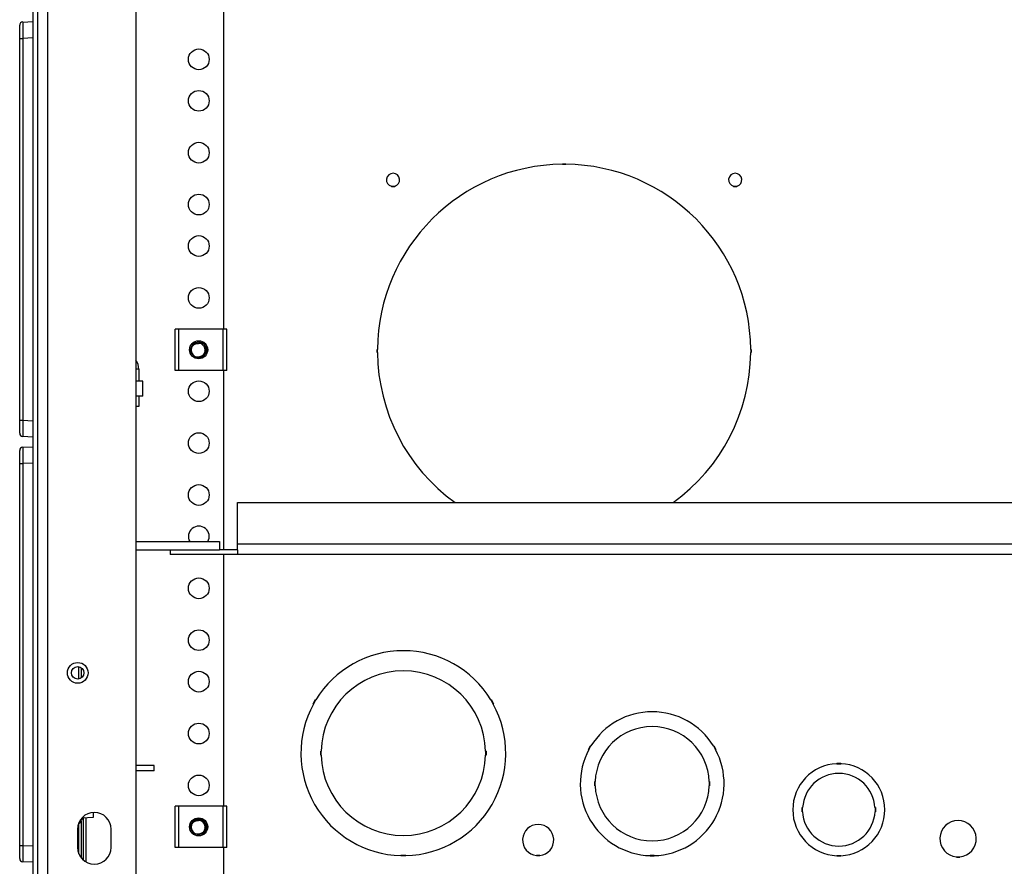
# Model space of a CAD drawing. Units: inches. Extents: x 4 to 268, y 4 to 172.
# Drawn here: x 110 to 122, y 12 to 22 of the extents above; entities that cross this region are included whole.
import ezdxf

# ---------------------------------------------------------------- set-up
doc = ezdxf.new("R2010")
doc.units = ezdxf.units.IN
doc.header["$LTSCALE"] = 16
doc.header["$MEASUREMENT"] = 0

msp = doc.modelspace()

# ---------------------------------------------------------------- linework, layer by layer
for p, q in [((110.413, 39.43), (110.413, 9.672)), ((110.468, 39.43), (110.468, 9.672)), ((110.589, 39.371), (110.589, 9.762)), ((111.655, 38.308), (111.655, 10.824)), ((112.711, 25.918), (112.711, 18.168)), ((110.293, 21.868), (110.413, 21.873)), ((110.255, 21.671), (110.255, 21.829)), ((110.255, 17.068), (110.255, 21.671)), ((110.255, 21.671), (110.293, 21.671)), ((110.413, 21.677), (110.293, 21.671)), ((110.293, 21.671), (110.293, 17.068)), ((116.799, 20.157), (116.839, 20.157)), ((116.799, 20.152), (116.799, 20.157)), ((116.799, 20.155), (116.839, 20.155)), ((116.799, 20.153), (116.839, 20.153)), ((116.839, 20.152), (116.839, 20.157)), ((114.737, 19.888), (114.737, 19.883)), ((114.777, 19.885), (114.737, 19.885)), ((114.777, 19.884), (114.737, 19.884)), ((114.777, 19.883), (114.737, 19.883)), ((114.777, 19.888), (114.777, 19.883)), ((118.862, 19.888), (118.862, 19.883)), ((118.902, 19.885), (118.862, 19.885)), ((118.902, 19.884), (118.862, 19.884)), ((118.902, 19.883), (118.862, 19.883)), ((118.902, 19.888), (118.902, 19.883)), ((112.128, 17.668), (112.128, 18.168)), ((112.175, 18.168), (112.128, 18.168)), ((112.175, 17.668), (112.175, 18.168)), ((112.707, 18.168), (112.175, 18.168)), ((112.707, 17.668), (112.707, 18.168)), ((112.754, 18.168), (112.707, 18.168)), ((112.754, 17.668), (112.754, 18.168)), ((112.322, 17.917), (112.318, 17.917)), ((114.569, 17.923), (114.564, 17.923)), ((114.564, 17.883), (114.564, 17.923)), ((114.569, 17.883), (114.564, 17.883)), ((114.567, 17.883), (114.567, 17.923)), ((114.569, 17.883), (114.569, 17.923)), ((119.069, 17.923), (119.074, 17.923)), ((119.069, 17.923), (119.069, 17.883)), ((119.069, 17.883), (119.074, 17.883)), ((119.071, 17.923), (119.071, 17.883)), ((119.074, 17.923), (119.074, 17.883)), ((111.691, 17.685), (111.655, 17.685)), ((111.691, 17.685), (111.691, 17.539)), ((112.175, 17.668), (112.128, 17.668)), ((112.707, 17.668), (112.175, 17.668)), ((112.754, 17.668), (112.707, 17.668)), ((112.711, 17.668), (112.711, 15.508)), ((111.74, 17.539), (111.655, 17.539)), ((111.74, 17.359), (111.74, 17.539)), ((111.74, 17.359), (111.655, 17.359)), ((111.691, 17.359), (111.691, 17.234)), ((111.691, 17.234), (111.655, 17.234)), ((110.255, 16.911), (110.255, 17.068)), ((110.255, 17.068), (110.293, 17.068)), ((110.293, 17.068), (110.413, 17.063)), ((110.413, 16.866), (110.293, 16.872)), ((110.293, 16.743), (110.413, 16.748)), ((110.255, 16.546), (110.255, 16.704)), ((110.255, 11.943), (110.255, 16.546)), ((110.255, 16.546), (110.293, 16.546)), ((110.413, 16.552), (110.293, 16.546)), ((110.293, 16.546), (110.293, 11.943)), ((112.882, 15.574), (112.882, 16.077)), ((112.882, 16.077), (130.257, 16.077)), ((111.655, 15.608), (112.665, 15.608)), ((112.665, 15.608), (112.665, 15.508)), ((112.882, 15.508), (112.882, 15.574)), ((130.257, 15.574), (112.882, 15.574)), ((111.655, 15.508), (112.665, 15.508)), ((112.069, 15.508), (112.069, 15.452)), ((112.882, 15.452), (112.069, 15.452)), ((112.882, 15.508), (112.665, 15.508)), ((112.711, 15.452), (112.711, 12.418)), ((112.882, 15.508), (112.882, 15.452)), ((130.257, 15.452), (112.882, 15.452)), ((110.968, 13.95), (110.968, 14.098)), ((111.001, 13.965), (111.001, 14.084)), ((113.793, 13.649), (113.823, 13.701)), ((113.795, 13.648), (113.825, 13.7)), ((113.797, 13.647), (113.827, 13.699)), ((113.827, 13.699), (113.823, 13.701)), ((115.935, 13.699), (115.939, 13.701)), ((115.935, 13.699), (115.965, 13.647)), ((115.937, 13.7), (115.967, 13.648)), ((115.939, 13.701), (115.969, 13.649)), ((113.797, 13.647), (113.793, 13.649)), ((115.965, 13.647), (115.969, 13.649)), ((113.884, 13.031), (113.884, 13.081)), ((113.889, 13.081), (113.884, 13.081)), ((113.887, 13.031), (113.887, 13.081)), ((113.889, 13.031), (113.889, 13.081)), ((115.878, 13.081), (115.873, 13.081)), ((115.873, 13.081), (115.873, 13.031)), ((115.875, 13.081), (115.875, 13.031)), ((115.878, 13.081), (115.878, 13.031)), ((117.114, 13.102), (117.139, 13.145)), ((117.118, 13.099), (117.114, 13.102)), ((117.116, 13.101), (117.141, 13.144)), ((117.118, 13.1), (117.143, 13.143)), ((117.143, 13.143), (117.139, 13.145)), ((118.619, 13.143), (118.623, 13.145)), ((118.619, 13.143), (118.644, 13.1)), ((118.621, 13.144), (118.646, 13.101)), ((118.623, 13.145), (118.648, 13.102)), ((118.644, 13.099), (118.648, 13.102)), ((113.889, 13.031), (113.884, 13.031)), ((115.878, 13.031), (115.873, 13.031)), ((111.875, 12.907), (111.655, 12.907)), ((111.875, 12.844), (111.655, 12.844)), ((111.875, 12.844), (111.875, 12.907)), ((120.106, 12.934), (120.156, 12.934)), ((120.106, 12.934), (120.106, 12.929)), ((120.106, 12.931), (120.156, 12.931)), ((120.106, 12.929), (120.156, 12.929)), ((120.156, 12.934), (120.156, 12.929)), ((117.194, 12.713), (117.189, 12.713)), ((117.189, 12.663), (117.189, 12.713)), ((117.191, 12.663), (117.191, 12.713)), ((117.194, 12.663), (117.194, 12.713)), ((118.573, 12.713), (118.568, 12.713)), ((118.569, 12.713), (118.569, 12.663)), ((118.571, 12.713), (118.571, 12.663)), ((118.573, 12.713), (118.573, 12.663)), ((117.194, 12.663), (117.189, 12.663)), ((118.573, 12.663), (118.568, 12.663)), ((112.128, 11.918), (112.128, 12.418)), ((112.175, 12.418), (112.128, 12.418)), ((112.175, 11.918), (112.175, 12.418)), ((112.707, 12.418), (112.175, 12.418)), ((112.707, 11.918), (112.707, 12.418)), ((112.754, 12.418), (112.707, 12.418)), ((112.754, 11.918), (112.754, 12.418)), ((119.689, 12.35), (119.689, 12.4)), ((119.694, 12.4), (119.689, 12.4)), ((119.694, 12.35), (119.689, 12.35)), ((119.691, 12.35), (119.691, 12.4)), ((119.694, 12.35), (119.694, 12.4)), ((120.573, 12.4), (120.568, 12.4)), ((120.573, 12.35), (120.568, 12.35)), ((120.569, 12.4), (120.569, 12.35)), ((120.571, 12.4), (120.571, 12.35)), ((120.573, 12.4), (120.573, 12.35)), ((110.999, 11.79), (110.999, 12.243)), ((111.141, 12.28), (111.003, 12.274)), ((111.019, 12.27), (111.019, 11.77)), ((111.058, 11.742), (111.058, 12.276)), ((111.141, 12.342), (111.141, 12.28)), ((110.952, 12.139), (110.952, 11.921)), ((110.968, 11.842), (110.968, 12.217)), ((111.359, 11.921), (111.359, 12.139)), ((112.322, 12.167), (112.318, 12.167)), ((110.255, 11.786), (110.255, 11.943)), ((110.255, 11.943), (110.293, 11.943)), ((110.293, 11.943), (110.413, 11.938)), ((112.175, 11.918), (112.128, 11.918)), ((112.707, 11.918), (112.175, 11.918)), ((112.754, 11.918), (112.707, 11.918)), ((112.711, 11.918), (112.711, 10.824)), ((114.851, 11.822), (114.851, 11.817)), ((114.911, 11.821), (114.851, 11.821)), ((114.911, 11.819), (114.851, 11.819)), ((114.911, 11.817), (114.851, 11.817)), ((114.911, 11.822), (114.911, 11.817)), ((116.486, 11.823), (116.486, 11.818)), ((116.526, 11.822), (116.486, 11.822)), ((116.526, 11.82), (116.486, 11.82)), ((116.526, 11.818), (116.486, 11.818)), ((116.526, 11.823), (116.526, 11.818)), ((117.856, 11.821), (117.856, 11.816)), ((117.906, 11.821), (117.856, 11.821)), ((117.906, 11.818), (117.856, 11.818)), ((117.906, 11.816), (117.856, 11.816)), ((117.906, 11.821), (117.906, 11.816)), ((120.106, 11.821), (120.106, 11.816)), ((120.156, 11.82), (120.106, 11.82)), ((120.156, 11.818), (120.106, 11.818)), ((120.156, 11.816), (120.106, 11.816)), ((120.156, 11.821), (120.156, 11.816)), ((121.549, 11.807), (121.549, 11.802)), ((121.549, 11.806), (121.589, 11.806)), ((121.549, 11.804), (121.589, 11.804)), ((121.549, 11.802), (121.589, 11.802)), ((121.589, 11.807), (121.589, 11.802)), ((110.413, 11.741), (110.293, 11.747))]:
    msp.add_line(p, q)
for centre, radius in [((112.415, 21.418), 0.125), ((112.415, 20.918), 0.125), ((112.415, 20.293), 0.125), ((112.415, 19.668), 0.125), ((112.415, 19.168), 0.125), ((112.415, 18.543), 0.125), ((112.413, 17.918), 0.109), ((112.413, 17.918), 0.095), ((112.415, 17.418), 0.125), ((112.415, 16.793), 0.125), ((112.415, 16.168), 0.125), ((112.415, 15.043), 0.125), ((112.415, 14.418), 0.125), ((110.955, 14.024), 0.125), ((110.955, 14.024), 0.125), ((110.955, 14.024), 0.075), ((112.415, 13.918), 0.125), ((112.415, 13.293), 0.125), ((112.415, 12.668), 0.125), ((112.413, 12.168), 0.109), ((112.413, 12.168), 0.095)]:
    msp.add_circle(centre, radius)
for centre, radius, start, end in [((110.295, 21.829), 0.0394, 92.5, 180), ((116.819, 17.903), 2.25, 90.5093, 179.4907), ((116.819, 17.903), 2.25, 0.5093, 89.4907), ((114.757, 19.965), 0.08, 284.4775, 255.5225), ((118.882, 19.965), 0.08, 284.4775, 255.5225), ((112.413, 17.918), 0.0904, 258.215, 181.2193), ((112.413, 17.918), 0.0769, 346.9368, 90.6346), ((112.413, 17.918), 0.0905, 181.0443, 256.4125), ((116.819, 17.903), 2.25, 180.5093, 234.2458), ((116.819, 17.903), 2.25, 305.7542, 359.4907), ((111.515, 17.685), 0.176, 0, 37.2328), ((110.295, 16.911), 0.0394, 180, 267.5), ((110.295, 16.704), 0.0394, 92.5, 180), ((112.415, 15.668), 0.125, 331.3299, 208.6701), ((114.881, 13.056), 1.235, 31.3925, 148.6075), ((114.881, 13.056), 0.992, 1.4441, 178.5559), ((114.881, 13.056), 1.235, 151.3925, 268.6075), ((114.881, 13.056), 1.235, 271.3925, 28.6075), ((117.881, 12.688), 0.867, 31.6524, 148.3476), ((117.881, 12.688), 0.688, 2.0839, 177.9161), ((117.881, 12.688), 0.867, 151.6524, 268.3476), ((117.881, 12.688), 0.867, 271.6524, 28.3476), ((114.881, 13.056), 0.992, 181.4441, 358.5559), ((120.131, 12.375), 0.555, 92.5841, 267.4159), ((120.131, 12.375), 0.555, 272.5841, 87.4159), ((120.131, 12.375), 0.437, 3.2758, 176.7242), ((117.881, 12.688), 0.688, 182.0839, 357.9161), ((120.131, 12.375), 0.438, 183.2758, 356.7242), ((111.155, 12.139), 0.203, 0, 180), ((110.944, 12.264), 0.0595, 293.8493, 343.5373), ((111.039, 12.236), 0.0394, 92.5, 163.5373), ((112.413, 12.168), 0.0904, 258.215, 181.2193), ((112.413, 12.168), 0.0769, 346.9368, 90.6346), ((121.569, 12.025), 0.219, 275.2398, 264.7602), ((112.413, 12.168), 0.0905, 181.0443, 256.4125), ((116.506, 12.01), 0.188, 276.1232, 263.8768), ((111.155, 11.921), 0.203, 180, 0), ((110.295, 11.786), 0.0394, 180, 267.5)]:
    msp.add_arc(centre, radius, start, end)
for centre, major_axis, start_param, end_param in [((110.295, 21.671), (-0.002, 0.197), 0.000304, 1.569198), ((110.295, 17.069), (0.002, 0.197), 1.572395, 3.141289), ((110.295, 16.546), (-0.002, 0.197), 0.000304, 1.569198), ((110.295, 11.944), (0.002, 0.197), 1.572395, 3.141289)]:
    msp.add_ellipse(centre, major_axis=major_axis, ratio=0.008705, start_param=start_param, end_param=end_param)
for points, knots in [([(112.322, 17.916), (112.322, 17.917), (112.323, 17.92), (112.323, 17.925), (112.325, 17.932), (112.327, 17.939), (112.33, 17.947), (112.335, 17.955), (112.34, 17.964), (112.347, 17.971), (112.354, 17.978), (112.361, 17.983), (112.369, 17.987), (112.377, 17.991), (112.386, 17.993), (112.394, 17.995), (112.4, 17.995), (112.407, 17.995), (112.411, 17.995), (112.412, 17.995)], [0, 0, 0, 0, 0.012326, 0.056313, 0.12536, 0.16282, 0.236286, 0.310529, 0.385621, 0.458446, 0.533233, 0.610231, 0.653306, 0.733246, 0.820749, 0.852939, 0.915051, 0.972449, 1, 1, 1, 1]), ([(112.332, 17.869), (112.331, 17.87), (112.329, 17.873), (112.327, 17.879), (112.325, 17.887), (112.324, 17.893), (112.323, 17.899), (112.322, 17.905), (112.322, 17.911), (112.322, 17.915), (112.322, 17.916)], [0, 0, 0, 0, 0.077449, 0.232503, 0.3889, 0.549235, 0.630826, 0.783935, 0.914769, 1, 1, 1, 1]), ([(112.488, 17.901), (112.487, 17.898), (112.487, 17.893), (112.484, 17.885), (112.481, 17.877), (112.476, 17.868), (112.471, 17.861), (112.465, 17.854), (112.458, 17.848), (112.451, 17.842), (112.445, 17.839), (112.439, 17.836), (112.432, 17.834), (112.425, 17.832), (112.419, 17.83), (112.413, 17.83), (112.406, 17.829), (112.399, 17.829), (112.394, 17.83), (112.392, 17.83)], [0, 0, 0, 0, 0.057636, 0.118673, 0.183937, 0.265553, 0.344652, 0.383506, 0.471118, 0.550748, 0.588223, 0.622534, 0.690905, 0.760322, 0.795785, 0.828718, 0.89106, 0.947119, 1, 1, 1, 1]), ([(112.322, 12.166), (112.322, 12.167), (112.323, 12.17), (112.323, 12.175), (112.325, 12.182), (112.327, 12.189), (112.33, 12.197), (112.335, 12.205), (112.34, 12.214), (112.347, 12.221), (112.354, 12.228), (112.361, 12.233), (112.369, 12.237), (112.377, 12.241), (112.386, 12.243), (112.394, 12.245), (112.4, 12.245), (112.407, 12.245), (112.411, 12.245), (112.412, 12.245)], [0, 0, 0, 0, 0.012326, 0.056313, 0.12536, 0.16282, 0.236286, 0.310529, 0.385621, 0.458446, 0.533233, 0.610231, 0.653306, 0.733246, 0.820749, 0.852939, 0.915051, 0.972449, 1, 1, 1, 1]), ([(112.332, 12.119), (112.331, 12.12), (112.329, 12.123), (112.327, 12.129), (112.325, 12.137), (112.324, 12.143), (112.323, 12.149), (112.322, 12.155), (112.322, 12.161), (112.322, 12.165), (112.322, 12.166)], [0, 0, 0, 0, 0.077449, 0.232503, 0.3889, 0.549235, 0.630826, 0.783935, 0.914769, 1, 1, 1, 1]), ([(112.488, 12.151), (112.487, 12.148), (112.487, 12.143), (112.484, 12.135), (112.481, 12.127), (112.476, 12.118), (112.471, 12.111), (112.465, 12.104), (112.458, 12.098), (112.451, 12.092), (112.445, 12.089), (112.439, 12.086), (112.432, 12.084), (112.425, 12.082), (112.419, 12.08), (112.413, 12.08), (112.406, 12.079), (112.399, 12.079), (112.394, 12.08), (112.392, 12.08)], [0, 0, 0, 0, 0.057636, 0.118673, 0.183937, 0.265553, 0.344652, 0.383506, 0.471118, 0.550748, 0.588223, 0.622534, 0.690905, 0.760322, 0.795785, 0.828718, 0.89106, 0.947119, 1, 1, 1, 1])]:
    msp.add_open_spline(points, degree=3, knots=knots)

doc.saveas('drawing.dxf')
